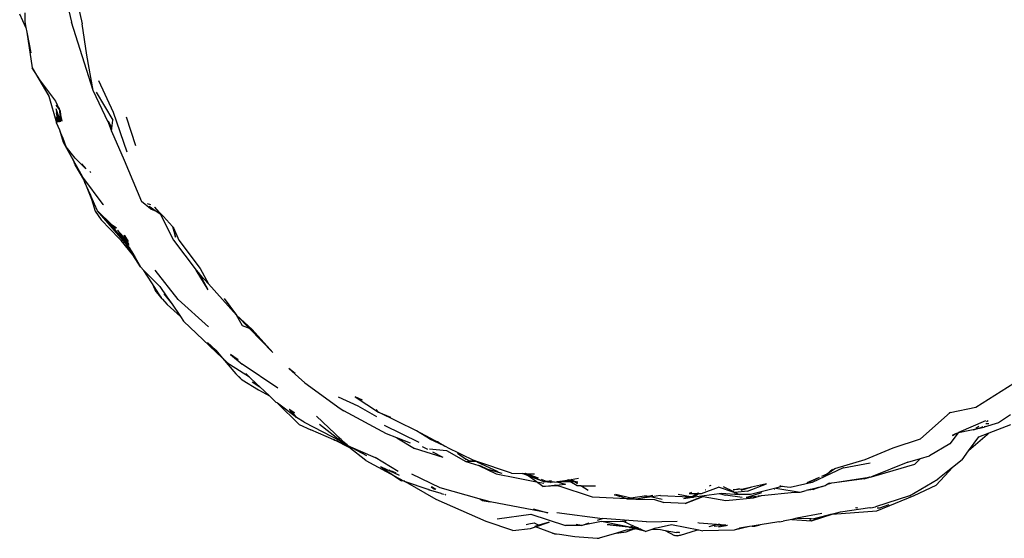
# Model space of a CAD drawing. Units: inches. Extents: x -183 to 204, y -136 to 196.
# Drawn here: x 58 to 68, y 86 to 91 of the extents above; entities that cross this region are included whole.
import ezdxf

# ---------------------------------------------------------------- set-up
doc = ezdxf.new("R2010")
doc.units = ezdxf.units.IN
doc.header["$LTSCALE"] = 5
doc.header["$MEASUREMENT"] = 0
doc.layers.add('C8P_Component', color=7, linetype='Continuous')

# ---------------------------------------------------------------- blocks, each defined once
blk = doc.blocks.new('80005')
for p, q in [((48.241, 42.187), (48.285, 42.01)), ((48.335, 42.253), (48.392, 41.994)), ((47.815, 41.957), (47.752, 42.092)), ((47.804, 42.106), (47.803, 42.017)), ((47.803, 42.017), (47.815, 41.957)), ((48.507, 41.311), (48.285, 42.01)), ((48.44, 41.672), (48.392, 41.994)), ((47.815, 41.957), (47.825, 41.909)), ((47.825, 41.909), (47.878, 41.541)), ((47.825, 41.909), (47.867, 41.698)), ((48.507, 41.311), (48.44, 41.672)), ((47.958, 41.42), (47.878, 41.541)), ((47.878, 41.541), (48.049, 41.252)), ((48.123, 41.201), (47.958, 41.42)), ((48.716, 41.083), (48.563, 41.408)), ((48.042, 41.275), (48.049, 41.252)), ((48.659, 40.983), (48.507, 41.311)), ((48.538, 41.291), (48.709, 41.006)), ((48.049, 41.252), (48.131, 40.979)), ((48.16, 41.116), (48.124, 41.198)), ((48.162, 41.11), (48.125, 41.16)), ((48.169, 40.989), (48.126, 41.121)), ((48.126, 41.111), (48.166, 40.989)), ((48.127, 41.094), (48.163, 40.988)), ((48.142, 41.027), (48.128, 41.072)), ((48.16, 41.116), (48.16, 41.132)), ((48.162, 41.11), (48.16, 41.116)), ((48.162, 41.109), (48.162, 41.11)), ((48.17, 41.097), (48.162, 41.109)), ((48.169, 40.989), (48.162, 41.109)), ((48.173, 41.06), (48.162, 41.109)), ((48.173, 41.06), (48.17, 41.097)), ((48.856, 40.677), (48.716, 41.083)), ((48.144, 40.983), (48.129, 41.038)), ((48.162, 40.903), (48.131, 40.979)), ((48.157, 40.986), (48.142, 41.027)), ((48.188, 40.995), (48.173, 41.06)), ((48.18, 40.993), (48.173, 41.06)), ((48.659, 40.983), (48.696, 40.892)), ((48.699, 40.923), (48.665, 40.996)), ((48.699, 40.923), (48.709, 41.006)), ((48.846, 41.04), (48.941, 40.743)), ((48.201, 40.774), (48.162, 40.903)), ((48.174, 40.871), (48.162, 40.903)), ((48.201, 40.774), (48.174, 40.871)), ((48.197, 40.815), (48.174, 40.871)), ((48.696, 40.892), (48.699, 40.923)), ((48.696, 40.892), (48.825, 40.594)), ((48.201, 40.774), (48.197, 40.815)), ((48.23, 40.731), (48.197, 40.815)), ((48.304, 40.59), (48.201, 40.774)), ((48.32, 40.615), (48.23, 40.731)), ((48.304, 40.59), (48.298, 40.607)), ((48.321, 40.545), (48.304, 40.59)), ((48.396, 40.426), (48.304, 40.59)), ((48.432, 40.505), (48.32, 40.615)), ((48.825, 40.594), (49.003, 40.171)), ((48.409, 40.395), (48.321, 40.545)), ((48.386, 40.557), (48.432, 40.505)), ((48.472, 40.482), (48.477, 40.469)), ((48.396, 40.425), (48.396, 40.426)), ((48.4, 40.419), (48.396, 40.425)), ((48.61, 40.14), (48.4, 40.419)), ((48.409, 40.395), (48.4, 40.419)), ((48.422, 40.366), (48.409, 40.395)), ((48.422, 40.366), (48.49, 40.193)), ((48.474, 40.246), (48.422, 40.366)), ((48.474, 40.246), (48.49, 40.193)), ((48.52, 40.142), (48.474, 40.246)), ((48.49, 40.193), (48.525, 40.071)), ((48.49, 40.193), (48.503, 40.158)), ((48.503, 40.158), (48.52, 40.142)), ((49.094, 40.093), (49.003, 40.171)), ((48.549, 40.075), (48.52, 40.142)), ((48.525, 40.071), (48.587, 39.982)), ((48.549, 40.075), (48.687, 39.935)), ((48.549, 40.075), (48.701, 39.926)), ((48.815, 39.77), (48.549, 40.075)), ((48.61, 40.14), (48.613, 40.134)), ((49.098, 40.134), (49.065, 40.147)), ((49.08, 40.12), (49.152, 40.071)), ((49.094, 40.093), (49.152, 40.071)), ((49.136, 40.112), (49.137, 40.111)), ((49.137, 40.111), (49.18, 40.061)), ((49.137, 40.111), (49.185, 40.059)), ((49.152, 40.071), (49.196, 40.043)), ((49.152, 40.071), (49.18, 40.061)), ((49.18, 40.061), (49.227, 40.014)), ((49.185, 40.059), (49.18, 40.061)), ((49.18, 40.061), (49.196, 40.043)), ((49.185, 40.059), (49.227, 40.014)), ((48.587, 39.982), (48.772, 39.788)), ((49.196, 40.043), (49.331, 39.772)), ((49.227, 40.014), (49.322, 39.912)), ((48.687, 39.935), (48.737, 39.891)), ((48.687, 39.935), (48.815, 39.77)), ((48.701, 39.926), (48.687, 39.935)), ((48.701, 39.926), (48.737, 39.891)), ((48.746, 39.896), (48.701, 39.926)), ((48.744, 39.953), (48.742, 39.954)), ((48.755, 39.875), (48.819, 39.806)), ((48.755, 39.875), (48.857, 39.721)), ((49.322, 39.912), (49.351, 39.802)), ((49.322, 39.912), (49.33, 39.903)), ((49.351, 39.802), (49.33, 39.903)), ((49.33, 39.903), (49.333, 39.9)), ((49.333, 39.9), (49.387, 39.773)), ((48.772, 39.788), (48.792, 39.771)), ((48.792, 39.771), (48.793, 39.769)), ((48.792, 39.771), (48.793, 39.768)), ((48.913, 39.621), (48.793, 39.768)), ((48.815, 39.77), (48.845, 39.731)), ((48.857, 39.721), (48.815, 39.77)), ((48.819, 39.806), (48.872, 39.717)), ((48.822, 39.826), (48.868, 39.734)), ((48.827, 39.821), (48.864, 39.758)), ((49.331, 39.772), (49.565, 39.464)), ((49.387, 39.773), (49.607, 39.483)), ((48.913, 39.621), (48.845, 39.731)), ((48.857, 39.721), (48.903, 39.652)), ((48.875, 39.7), (48.857, 39.721)), ((48.875, 39.7), (48.903, 39.652)), ((48.903, 39.652), (48.936, 39.593)), ((48.991, 39.498), (48.913, 39.621)), ((48.936, 39.593), (48.913, 39.621)), ((48.936, 39.593), (48.991, 39.498)), ((48.991, 39.498), (49.028, 39.46)), ((49.028, 39.46), (49.191, 39.295)), ((49.11, 39.333), (49.028, 39.46)), ((49.378, 39.162), (49.143, 39.465)), ((49.686, 39.264), (49.565, 39.464)), ((49.565, 39.464), (49.603, 39.421)), ((49.607, 39.483), (49.691, 39.325)), ((49.686, 39.264), (49.603, 39.421)), ((49.603, 39.421), (49.691, 39.325)), ((49.11, 39.333), (49.143, 39.26)), ((49.206, 39.185), (49.11, 39.333)), ((49.143, 39.26), (49.206, 39.185)), ((49.216, 39.17), (49.143, 39.26)), ((49.191, 39.295), (49.264, 39.189)), ((49.98, 39.003), (49.691, 39.325)), ((49.216, 39.17), (49.206, 39.185)), ((49.268, 39.111), (49.216, 39.17)), ((49.22, 39.168), (49.268, 39.111)), ((49.232, 39.22), (49.316, 39.115)), ((49.232, 39.22), (49.264, 39.189)), ((49.264, 39.189), (49.316, 39.115)), ((49.692, 38.884), (49.378, 39.162)), ((49.852, 39.172), (49.98, 39.003)), ((49.268, 39.111), (49.402, 38.989)), ((49.316, 39.115), (49.402, 38.989)), ((49.402, 38.989), (49.435, 38.941)), ((49.98, 39.003), (50.141, 38.856)), ((50.039, 38.894), (49.98, 39.003)), ((49.98, 39.003), (50.112, 38.866)), ((49.835, 38.561), (49.435, 38.941)), ((50.112, 38.866), (50.039, 38.894)), ((50.112, 38.866), (50.351, 38.619)), ((50.141, 38.856), (50.112, 38.866)), ((50.351, 38.619), (50.141, 38.856)), ((49.681, 38.723), (49.765, 38.644)), ((49.765, 38.644), (49.835, 38.561)), ((49.835, 38.561), (49.972, 38.399)), ((49.906, 38.494), (49.835, 38.561)), ((49.916, 38.6), (50.037, 38.498)), ((49.996, 38.543), (49.916, 38.6)), ((50.112, 38.365), (49.906, 38.494)), ((50.403, 38.254), (50.037, 38.498)), ((50.581, 38.402), (50.516, 38.453)), ((50.516, 38.453), (50.681, 38.308)), ((49.972, 38.399), (50.023, 38.351)), ((49.972, 38.399), (50.03, 38.341)), ((50.03, 38.341), (50.035, 38.34)), ((50.035, 38.34), (50.036, 38.338)), ((50.036, 38.338), (50.206, 38.237)), ((50.112, 38.365), (50.073, 38.402)), ((50.183, 38.298), (50.112, 38.365)), ((50.139, 38.317), (50.217, 38.267)), ((50.139, 38.317), (50.183, 38.298)), ((50.217, 38.267), (50.183, 38.298)), ((50.206, 38.237), (50.317, 38.173)), ((50.317, 38.173), (50.217, 38.267)), ((50.681, 38.308), (51.042, 38.043)), ((57.575, 38.056), (57.963, 38.304)), ((50.387, 38.107), (50.317, 38.173)), ((51.229, 38.068), (51.028, 38.16)), ((51.198, 38.165), (51.437, 38.006)), ((51.272, 38.131), (51.198, 38.165)), ((50.395, 38.103), (50.387, 38.107)), ((50.395, 38.103), (50.401, 38.097)), ((50.401, 38.097), (50.621, 37.879)), ((50.596, 37.952), (50.401, 38.097)), ((50.522, 38.032), (50.519, 38.034)), ((51.042, 38.043), (51.082, 38.021)), ((51.42, 37.959), (51.229, 38.068)), ((57.309, 38.001), (57.575, 38.056)), ((50.522, 38.032), (50.525, 38.029)), ((50.596, 37.952), (50.525, 38.029)), ((50.547, 38.016), (50.525, 38.029)), ((50.547, 38.016), (50.544, 38.02)), ((50.578, 37.999), (50.547, 38.016)), ((50.596, 37.952), (50.547, 38.016)), ((50.674, 37.905), (50.596, 37.952)), ((51.053, 37.727), (50.799, 37.964)), ((51.519, 37.782), (51.082, 38.021)), ((51.437, 38.006), (51.413, 38.032)), ((51.437, 38.006), (51.559, 37.955)), ((51.827, 37.815), (51.437, 38.006)), ((57.007, 37.733), (57.309, 38.001)), ((57.305, 38.001), (57.3, 37.996)), ((57.309, 38.001), (57.311, 38.004)), ((57.312, 38.005), (57.311, 38.004)), ((57.929, 37.978), (57.806, 37.895)), ((50.621, 37.879), (50.742, 37.826)), ((50.674, 37.905), (51.052, 37.709)), ((51.052, 37.709), (50.83, 37.879)), ((51.855, 37.694), (51.5, 37.869)), ((57.673, 37.916), (57.396, 37.796)), ((57.396, 37.796), (57.612, 37.842)), ((57.612, 37.842), (57.548, 37.821)), ((57.606, 37.858), (57.573, 37.837)), ((57.646, 37.854), (57.612, 37.842)), ((57.612, 37.842), (57.66, 37.853)), ((57.806, 37.895), (57.66, 37.853)), ((57.664, 37.86), (57.672, 37.862)), ((57.706, 37.888), (57.675, 37.886)), ((57.7, 37.917), (57.685, 37.908)), ((57.711, 37.793), (57.935, 37.88)), ((50.742, 37.826), (50.76, 37.82)), ((50.98, 37.723), (50.742, 37.826)), ((50.972, 37.73), (50.981, 37.724)), ((51.053, 37.727), (51.025, 37.746)), ((51.627, 37.742), (51.519, 37.782)), ((51.627, 37.742), (51.807, 37.632)), ((51.766, 37.689), (51.627, 37.742)), ((51.827, 37.815), (51.828, 37.814)), ((51.963, 37.733), (51.828, 37.814)), ((52.038, 37.703), (51.828, 37.814)), ((52.107, 37.663), (51.828, 37.814)), ((51.963, 37.733), (52.107, 37.663)), ((56.724, 37.641), (57.007, 37.733)), ((57.393, 37.795), (57.307, 37.681)), ((57.37, 37.784), (57.333, 37.764)), ((57.335, 37.769), (57.334, 37.768)), ((57.37, 37.784), (57.335, 37.769)), ((57.393, 37.795), (57.37, 37.784)), ((57.396, 37.796), (57.393, 37.795)), ((57.691, 37.773), (57.5, 37.609)), ((57.5, 37.609), (57.604, 37.752)), ((57.604, 37.752), (57.711, 37.793)), ((57.691, 37.773), (57.711, 37.793)), ((50.98, 37.723), (50.987, 37.72)), ((50.981, 37.724), (50.987, 37.72)), ((50.987, 37.72), (50.993, 37.718)), ((50.993, 37.718), (51.127, 37.649)), ((50.993, 37.718), (51.094, 37.677)), ((50.993, 37.718), (51.015, 37.711)), ((51.081, 37.686), (51.052, 37.709)), ((51.098, 37.685), (51.053, 37.727)), ((51.068, 37.701), (51.098, 37.685)), ((51.081, 37.686), (51.114, 37.669)), ((51.094, 37.677), (51.081, 37.686)), ((51.127, 37.649), (51.094, 37.677)), ((51.114, 37.669), (51.098, 37.685)), ((51.114, 37.669), (51.118, 37.667)), ((51.118, 37.667), (51.125, 37.66)), ((51.125, 37.66), (51.403, 37.54)), ((51.316, 37.558), (51.125, 37.66)), ((51.127, 37.649), (51.132, 37.647)), ((51.308, 37.51), (51.132, 37.647)), ((52.1, 37.541), (51.807, 37.632)), ((51.945, 37.622), (51.889, 37.651)), ((51.961, 37.629), (52.137, 37.611)), ((52.044, 37.701), (52.038, 37.703)), ((52.06, 37.692), (52.044, 37.701)), ((52.107, 37.663), (52.12, 37.657)), ((52.138, 37.646), (52.12, 37.657)), ((52.138, 37.646), (52.421, 37.51)), ((56.438, 37.521), (56.724, 37.641)), ((57.307, 37.681), (57.098, 37.556)), ((51.639, 37.398), (51.403, 37.54)), ((52.1, 37.541), (51.994, 37.596)), ((52.137, 37.611), (52.334, 37.498)), ((52.331, 37.525), (52.25, 37.58)), ((56.877, 37.491), (57.006, 37.529)), ((56.948, 37.473), (57.006, 37.529)), ((57.006, 37.529), (57.098, 37.556)), ((57.432, 37.517), (57.5, 37.609)), ((51.308, 37.51), (51.598, 37.353)), ((51.457, 37.448), (51.598, 37.353)), ((51.465, 37.445), (51.651, 37.358)), ((52.331, 37.525), (52.34, 37.522)), ((52.334, 37.498), (52.375, 37.504)), ((52.448, 37.495), (52.334, 37.498)), ((52.334, 37.498), (52.468, 37.458)), ((52.34, 37.522), (52.375, 37.504)), ((52.421, 37.51), (52.375, 37.504)), ((52.446, 37.498), (52.421, 37.51)), ((52.802, 37.378), (52.446, 37.498)), ((52.448, 37.495), (52.446, 37.498)), ((52.448, 37.495), (52.664, 37.396)), ((52.468, 37.458), (52.646, 37.372)), ((52.499, 37.449), (52.468, 37.458)), ((52.499, 37.449), (52.575, 37.414)), ((56.211, 37.433), (55.894, 37.285)), ((56.125, 37.426), (56.438, 37.521)), ((56.215, 37.433), (56.211, 37.433)), ((56.215, 37.433), (56.487, 37.485)), ((56.877, 37.491), (56.502, 37.342)), ((56.502, 37.342), (56.948, 37.473)), ((57.32, 37.427), (57.185, 37.318)), ((57.298, 37.397), (57.335, 37.439)), ((57.298, 37.397), (57.32, 37.427)), ((57.335, 37.439), (57.32, 37.427)), ((57.432, 37.517), (57.335, 37.439)), ((51.553, 37.408), (51.548, 37.41)), ((51.553, 37.408), (51.558, 37.404)), ((51.581, 37.396), (51.558, 37.404)), ((51.598, 37.39), (51.581, 37.396)), ((51.598, 37.39), (51.607, 37.385)), ((51.598, 37.353), (51.675, 37.301)), ((51.598, 37.353), (51.7, 37.298)), ((51.607, 37.385), (51.619, 37.381)), ((52.07, 37.228), (51.781, 37.368)), ((52.708, 37.375), (52.575, 37.414)), ((52.646, 37.372), (52.856, 37.331)), ((52.802, 37.378), (52.917, 37.375)), ((52.856, 37.331), (53.059, 37.292)), ((52.975, 37.353), (52.917, 37.375)), ((52.917, 37.375), (52.946, 37.375)), ((52.975, 37.353), (52.946, 37.375)), ((52.958, 37.374), (52.946, 37.375)), ((53.08, 37.327), (52.958, 37.374)), ((52.958, 37.374), (53.141, 37.291)), ((52.958, 37.374), (53.039, 37.373)), ((53.141, 37.291), (52.975, 37.353)), ((53.059, 37.292), (52.975, 37.353)), ((53.418, 37.316), (53.492, 37.328)), ((55.951, 37.328), (55.857, 37.285)), ((55.951, 37.328), (55.93, 37.322)), ((55.964, 37.334), (55.951, 37.328)), ((56.043, 37.371), (55.989, 37.346)), ((56.01, 37.344), (56.125, 37.426)), ((56.043, 37.371), (56.01, 37.344)), ((56.103, 37.421), (56.043, 37.371)), ((56.458, 37.332), (56.121, 37.282)), ((56.428, 37.32), (56.476, 37.334)), ((56.428, 37.32), (56.458, 37.332)), ((56.476, 37.334), (56.458, 37.332)), ((56.475, 37.338), (56.483, 37.341)), ((56.486, 37.337), (56.476, 37.334)), ((56.487, 37.336), (56.486, 37.337)), ((56.502, 37.342), (56.487, 37.336)), ((57.165, 37.255), (57.298, 37.397)), ((51.7, 37.298), (51.675, 37.301)), ((51.708, 37.297), (51.7, 37.298)), ((51.7, 37.298), (51.715, 37.29)), ((51.948, 37.211), (51.715, 37.29)), ((52.029, 37.108), (51.715, 37.29)), ((51.978, 37.24), (52.014, 37.216)), ((51.983, 37.244), (52.028, 37.217)), ((52.47, 37.117), (52.07, 37.228)), ((53.059, 37.292), (53.136, 37.277)), ((53.125, 37.244), (53.059, 37.292)), ((53.163, 37.295), (53.112, 37.315)), ((53.125, 37.244), (53.243, 37.256)), ((53.283, 37.248), (53.125, 37.244)), ((53.141, 37.291), (53.163, 37.295)), ((53.171, 37.291), (53.141, 37.291)), ((53.163, 37.295), (53.165, 37.294)), ((53.211, 37.302), (53.165, 37.294)), ((53.165, 37.294), (53.216, 37.3)), ((53.171, 37.291), (53.165, 37.294)), ((53.175, 37.29), (53.171, 37.291)), ((53.175, 37.29), (53.222, 37.292)), ((53.184, 37.287), (53.175, 37.29)), ((53.215, 37.289), (53.175, 37.29)), ((53.206, 37.284), (53.215, 37.289)), ((53.215, 37.289), (53.222, 37.292)), ((53.246, 37.288), (53.215, 37.289)), ((53.222, 37.292), (53.228, 37.295)), ((53.222, 37.292), (53.234, 37.292)), ((53.243, 37.256), (53.259, 37.257)), ((53.243, 37.256), (53.283, 37.248)), ((53.246, 37.288), (53.267, 37.291)), ((53.259, 37.257), (53.36, 37.268)), ((53.283, 37.248), (53.259, 37.257)), ((53.267, 37.291), (53.277, 37.293)), ((53.267, 37.291), (53.36, 37.268)), ((53.277, 37.293), (53.377, 37.309)), ((53.277, 37.293), (53.403, 37.295)), ((53.637, 37.132), (53.283, 37.248)), ((53.377, 37.309), (53.387, 37.311)), ((53.403, 37.295), (53.377, 37.309)), ((53.387, 37.311), (53.418, 37.316)), ((53.446, 37.295), (53.387, 37.311)), ((53.403, 37.295), (53.446, 37.295)), ((53.48, 37.251), (53.403, 37.295)), ((53.446, 37.295), (53.418, 37.316)), ((53.451, 37.294), (53.446, 37.295)), ((53.485, 37.287), (53.451, 37.294)), ((53.451, 37.294), (53.483, 37.272)), ((53.483, 37.273), (53.451, 37.294)), ((53.516, 37.251), (53.48, 37.251)), ((53.591, 37.202), (53.516, 37.251)), ((53.516, 37.251), (53.668, 37.25)), ((54.754, 37.171), (54.93, 37.237)), ((54.853, 37.254), (54.833, 37.247)), ((55.092, 37.181), (54.93, 37.237)), ((55.089, 37.187), (54.983, 37.24)), ((55.268, 37.235), (55.159, 37.202)), ((55.268, 37.235), (55.182, 37.217)), ((55.227, 37.195), (55.425, 37.269)), ((55.52, 37.227), (55.26, 37.159)), ((55.425, 37.269), (55.268, 37.235)), ((55.578, 37.242), (55.52, 37.227)), ((55.52, 37.227), (55.768, 37.186)), ((55.571, 37.246), (55.561, 37.245)), ((55.588, 37.243), (55.578, 37.242)), ((55.666, 37.231), (55.578, 37.242)), ((55.894, 37.285), (55.666, 37.231)), ((55.841, 37.284), (55.93, 37.322)), ((55.873, 37.213), (55.961, 37.236)), ((55.994, 37.244), (55.903, 37.213)), ((55.903, 37.213), (55.961, 37.236)), ((55.961, 37.236), (55.994, 37.244)), ((55.994, 37.244), (56.025, 37.253)), ((56.025, 37.253), (56.035, 37.259)), ((56.038, 37.26), (56.035, 37.259)), ((56.09, 37.278), (56.038, 37.26)), ((56.038, 37.26), (56.053, 37.27)), ((56.057, 37.272), (56.053, 37.27)), ((56.057, 37.272), (56.063, 37.274)), ((56.09, 37.278), (56.063, 37.274)), ((56.064, 37.277), (56.074, 37.281)), ((56.121, 37.282), (56.09, 37.278)), ((56.428, 37.32), (56.121, 37.282)), ((56.892, 37.147), (57.185, 37.318)), ((56.942, 37.151), (57.165, 37.255)), ((51.948, 37.211), (52.077, 37.174)), ((51.951, 37.214), (51.957, 37.212)), ((52.077, 37.174), (52.082, 37.171)), ((52.082, 37.171), (52.105, 37.164)), ((52.12, 37.163), (52.129, 37.157)), ((53.988, 37.116), (53.637, 37.132)), ((53.86, 37.158), (53.862, 37.158)), ((53.988, 37.116), (53.862, 37.158)), ((54.03, 37.123), (53.875, 37.16)), ((54.03, 37.123), (53.988, 37.116)), ((54.191, 37.148), (54.03, 37.123)), ((54.081, 37.111), (54.03, 37.123)), ((54.081, 37.111), (54.209, 37.144)), ((54.247, 37.136), (54.081, 37.111)), ((54.191, 37.148), (54.209, 37.144)), ((54.209, 37.144), (54.254, 37.155)), ((54.209, 37.144), (54.247, 37.136)), ((54.334, 37.149), (54.247, 37.136)), ((54.247, 37.136), (54.352, 37.112)), ((54.334, 37.149), (54.632, 37.135)), ((54.644, 37.138), (54.517, 37.162)), ((54.573, 37.119), (54.632, 37.135)), ((54.573, 37.119), (54.64, 37.129)), ((54.768, 37.14), (54.588, 37.067)), ((54.588, 37.067), (54.774, 37.139)), ((54.652, 37.18), (54.628, 37.171)), ((54.628, 37.171), (54.716, 37.171)), ((54.632, 37.135), (54.644, 37.138)), ((54.632, 37.135), (54.649, 37.134)), ((54.64, 37.129), (54.634, 37.126)), ((54.649, 37.134), (54.64, 37.129)), ((54.64, 37.129), (54.67, 37.133)), ((54.644, 37.138), (54.669, 37.145)), ((54.653, 37.136), (54.644, 37.138)), ((54.653, 37.136), (54.649, 37.134)), ((54.649, 37.134), (54.67, 37.133)), ((54.669, 37.145), (54.653, 37.136)), ((54.67, 37.133), (54.653, 37.136)), ((54.716, 37.171), (54.669, 37.145)), ((54.669, 37.145), (54.703, 37.153)), ((54.67, 37.133), (54.679, 37.135)), ((54.679, 37.135), (54.673, 37.13)), ((54.679, 37.135), (54.937, 37.171)), ((54.706, 37.155), (54.703, 37.153)), ((54.727, 37.171), (54.706, 37.155)), ((54.721, 37.174), (54.716, 37.171)), ((54.716, 37.171), (54.727, 37.171)), ((54.73, 37.173), (54.727, 37.171)), ((54.727, 37.171), (54.754, 37.171)), ((54.768, 37.14), (54.774, 37.139)), ((54.774, 37.139), (55.007, 37.098)), ((54.794, 37.21), (54.796, 37.208)), ((54.796, 37.208), (54.794, 37.209)), ((54.796, 37.208), (54.798, 37.209)), ((54.937, 37.171), (54.958, 37.173)), ((54.937, 37.171), (55.002, 37.153)), ((54.958, 37.173), (55.147, 37.159)), ((55.174, 37.13), (55.002, 37.153)), ((55.007, 37.098), (55.291, 37.128)), ((55.08, 37.21), (55.146, 37.221)), ((55.182, 37.217), (55.08, 37.21)), ((55.1, 37.182), (55.092, 37.181)), ((55.092, 37.181), (55.134, 37.165)), ((55.227, 37.195), (55.1, 37.182)), ((55.134, 37.165), (55.1, 37.182)), ((55.134, 37.165), (55.155, 37.164)), ((55.147, 37.159), (55.134, 37.165)), ((55.26, 37.159), (55.147, 37.159)), ((55.222, 37.129), (55.213, 37.129)), ((55.372, 37.178), (55.222, 37.129)), ((55.222, 37.129), (55.316, 37.143)), ((55.291, 37.128), (55.373, 37.152)), ((55.336, 37.146), (55.373, 37.152)), ((55.373, 37.152), (55.712, 37.184)), ((55.507, 37.213), (55.503, 37.213)), ((55.712, 37.184), (55.768, 37.186)), ((55.768, 37.186), (55.832, 37.202)), ((55.903, 37.213), (55.832, 37.202)), ((55.873, 37.213), (55.832, 37.202)), ((55.903, 37.213), (55.873, 37.213)), ((56.892, 37.147), (56.542, 37.034)), ((56.557, 36.993), (56.942, 37.151)), ((52.545, 36.884), (52.029, 37.108)), ((52.503, 37.1), (52.47, 37.117)), ((52.561, 37.092), (52.47, 37.117)), ((52.503, 37.1), (52.584, 37.086)), ((52.503, 37.1), (52.561, 37.092)), ((52.584, 37.086), (52.561, 37.092)), ((53.176, 36.972), (52.584, 37.086)), ((53.988, 37.116), (54.081, 37.111)), ((54.081, 37.111), (54.273, 37.11)), ((54.273, 37.11), (54.367, 37.079)), ((54.588, 37.067), (54.367, 37.079)), ((56.185, 36.982), (56.485, 37.026)), ((56.337, 37.027), (56.35, 37.022)), ((56.347, 37.028), (56.362, 37.025)), ((56.485, 37.026), (56.495, 37.025)), ((56.495, 37.025), (56.542, 37.034)), ((56.561, 37.024), (56.586, 37.023)), ((56.586, 37.023), (56.684, 37.058)), ((52.656, 36.912), (53.002, 36.957)), ((53.002, 36.957), (53.358, 36.841)), ((53.026, 37.015), (53.176, 36.972)), ((53.268, 36.977), (53.737, 36.915)), ((55.992, 36.967), (55.735, 36.916)), ((55.884, 36.89), (56.097, 36.957)), ((56.097, 36.957), (55.908, 36.912)), ((55.908, 36.912), (56.082, 36.956)), ((56.082, 36.956), (56.185, 36.982)), ((56.097, 36.957), (56.082, 36.956)), ((56.097, 36.957), (56.557, 36.993)), ((52.818, 36.792), (52.545, 36.884)), ((52.953, 36.854), (52.983, 36.858)), ((52.983, 36.858), (53.037, 36.868)), ((52.999, 36.812), (53.051, 36.83)), ((53.037, 36.868), (53.084, 36.845)), ((53.084, 36.845), (53.043, 36.833)), ((53.051, 36.83), (53.043, 36.833)), ((53.051, 36.83), (53.192, 36.877)), ((53.225, 36.763), (53.051, 36.83)), ((53.192, 36.877), (53.084, 36.845)), ((53.523, 36.841), (53.358, 36.841)), ((53.523, 36.841), (53.467, 36.854)), ((53.728, 36.883), (53.523, 36.841)), ((53.523, 36.841), (53.602, 36.869)), ((53.688, 36.898), (53.737, 36.915)), ((53.728, 36.883), (53.948, 36.888)), ((53.965, 36.837), (53.728, 36.883)), ((53.737, 36.915), (53.739, 36.915)), ((53.963, 36.898), (53.739, 36.915)), ((54.013, 36.824), (53.786, 36.853)), ((53.786, 36.853), (54.002, 36.827)), ((53.948, 36.888), (53.951, 36.889)), ((53.951, 36.889), (53.952, 36.888)), ((53.952, 36.888), (54.062, 36.836)), ((53.963, 36.898), (53.981, 36.887)), ((54.191, 36.88), (53.963, 36.898)), ((54.002, 36.827), (53.965, 36.837)), ((54.013, 36.824), (54.002, 36.827)), ((54.013, 36.824), (54.014, 36.824)), ((54.014, 36.824), (54.017, 36.823)), ((54.019, 36.825), (54.017, 36.823)), ((54.017, 36.823), (54.021, 36.822)), ((54.062, 36.836), (54.019, 36.825)), ((54.019, 36.825), (54.065, 36.819)), ((54.065, 36.819), (54.021, 36.822)), ((54.021, 36.822), (54.088, 36.81)), ((54.068, 36.809), (54.021, 36.822)), ((54.062, 36.836), (54.085, 36.825)), ((54.085, 36.825), (54.065, 36.819)), ((54.089, 36.817), (54.065, 36.819)), ((54.085, 36.825), (54.098, 36.82)), ((54.089, 36.817), (54.098, 36.82)), ((54.098, 36.82), (54.107, 36.815)), ((54.191, 36.88), (54.505, 36.886)), ((54.281, 36.814), (54.447, 36.852)), ((54.447, 36.852), (54.728, 36.797)), ((54.733, 36.865), (54.719, 36.868)), ((54.91, 36.852), (54.733, 36.865)), ((54.836, 36.833), (54.91, 36.852)), ((55.004, 36.845), (54.886, 36.831)), ((54.91, 36.852), (54.939, 36.86)), ((55.004, 36.845), (54.91, 36.852)), ((54.929, 36.829), (55.008, 36.842)), ((55.008, 36.842), (55.019, 36.845)), ((55.019, 36.845), (55.022, 36.844)), ((55.249, 36.832), (55.09, 36.793)), ((55.15, 36.819), (55.153, 36.82)), ((55.249, 36.832), (55.165, 36.818)), ((55.277, 36.836), (55.249, 36.832)), ((55.36, 36.85), (55.277, 36.836)), ((55.277, 36.836), (55.304, 36.835)), ((55.304, 36.835), (55.36, 36.85)), ((55.551, 36.881), (55.36, 36.85)), ((55.554, 36.881), (55.551, 36.881)), ((55.554, 36.881), (55.594, 36.888)), ((55.683, 36.905), (55.594, 36.888)), ((55.735, 36.916), (55.683, 36.905)), ((55.683, 36.905), (55.884, 36.89)), ((55.735, 36.916), (55.88, 36.913)), ((55.868, 36.905), (55.88, 36.913)), ((55.868, 36.905), (55.884, 36.89)), ((55.88, 36.913), (55.883, 36.915)), ((55.883, 36.915), (55.908, 36.912)), ((52.818, 36.792), (52.999, 36.812)), ((53.246, 36.756), (53.225, 36.763)), ((53.225, 36.763), (53.237, 36.761)), ((53.237, 36.761), (53.246, 36.756)), ((53.237, 36.761), (53.296, 36.752)), ((53.246, 36.756), (53.296, 36.752)), ((53.296, 36.752), (53.455, 36.728)), ((53.455, 36.728), (53.683, 36.712)), ((53.884, 36.765), (53.705, 36.711)), ((53.991, 36.798), (53.884, 36.765)), ((53.884, 36.765), (53.98, 36.776)), ((53.98, 36.776), (54.064, 36.807)), ((53.991, 36.798), (54.064, 36.807)), ((54.064, 36.807), (54.068, 36.809)), ((54.068, 36.809), (54.074, 36.809)), ((54.074, 36.809), (54.088, 36.81)), ((54.183, 36.78), (54.074, 36.809)), ((54.088, 36.81), (54.108, 36.814)), ((54.088, 36.81), (54.127, 36.804)), ((54.107, 36.815), (54.089, 36.817)), ((54.107, 36.815), (54.108, 36.814)), ((54.108, 36.814), (54.11, 36.814)), ((54.11, 36.814), (54.111, 36.813)), ((54.111, 36.813), (54.127, 36.804)), ((54.111, 36.813), (54.131, 36.805)), ((54.131, 36.805), (54.127, 36.804)), ((54.131, 36.805), (54.183, 36.78)), ((54.257, 36.805), (54.183, 36.78)), ((54.244, 36.805), (54.248, 36.806)), ((54.248, 36.806), (54.281, 36.814)), ((54.248, 36.806), (54.257, 36.805)), ((54.281, 36.814), (54.257, 36.805)), ((54.257, 36.805), (54.335, 36.801)), ((54.335, 36.801), (54.383, 36.792)), ((54.383, 36.792), (54.478, 36.739)), ((54.383, 36.792), (54.499, 36.77)), ((54.478, 36.739), (54.54, 36.744)), ((54.501, 36.733), (54.478, 36.739)), ((54.529, 36.772), (54.499, 36.77)), ((54.54, 36.744), (54.501, 36.733)), ((54.522, 36.774), (54.529, 36.772)), ((54.54, 36.744), (54.703, 36.793)), ((54.703, 36.793), (54.728, 36.797)), ((54.728, 36.797), (54.769, 36.788)), ((55.09, 36.793), (54.769, 36.788)), ((55.165, 36.818), (55.09, 36.793)), ((53.683, 36.712), (53.695, 36.711)), ((53.695, 36.711), (53.697, 36.711)), ((53.697, 36.711), (53.705, 36.711))]:
    blk.add_line(p, q)

msp = doc.modelspace()

# ---------------------------------------------------------------- block references
at = {"layer": 'C8P_Component'}
msp.add_blockref('80005', (10.491, 49.209), dxfattribs=at)

doc.saveas('drawing.dxf')
